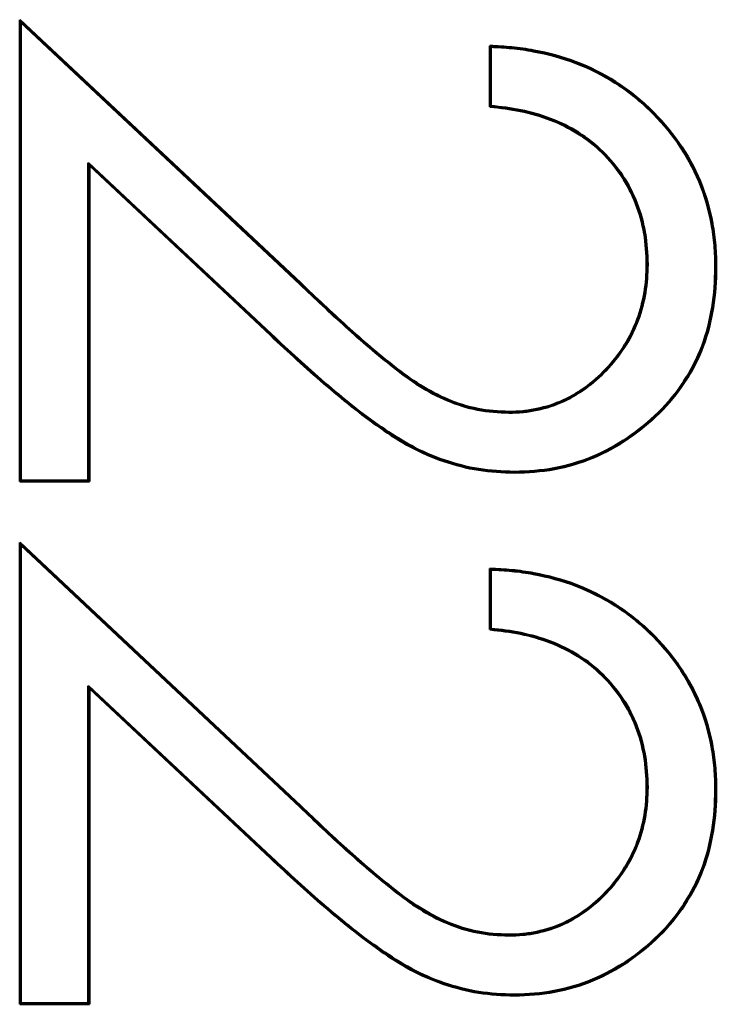
# Model space of a CAD drawing. Units: millimetres. Extents: x 2 to 1680, y 2 to 1186.
# Drawn here: x 1358 to 1362, y 575 to 580 of the extents above; entities that cross this region are included whole.
import ezdxf

# ---------------------------------------------------------------- set-up
doc = ezdxf.new("R2010")
doc.units = ezdxf.units.MM
doc.header["$LTSCALE"] = 2
doc.layers.add('Sichtbar (ISO)', color=7, linetype='Continuous', lineweight=50)
doc.layers.add('Sichtbar schmal (ISO)', color=1, linetype='Continuous', lineweight=25)

msp = doc.modelspace()

# ---------------------------------------------------------------- linework, layer by layer
at = {"layer": 'Sichtbar (ISO)'}
for p, q in [((1358.0710123, 577.2684354), (1358.0710123, 579.6466405)), ((1358.0710123, 579.6466405), (1359.51953, 578.2892687)), ((1358.0762489, 579.6345571), (1358.0710123, 579.6466405)), ((1358.0762489, 579.6345571), (1359.5159283, 578.2854674)), ((1358.0762489, 577.2736719), (1358.0762489, 579.6345571)), ((1360.4940893, 579.1979225), (1360.4940893, 579.5120251)), ((1360.4993258, 579.5065248), (1360.4940893, 579.5120251)), ((1360.4993258, 579.2026796), (1360.4993258, 579.5065248)), ((1360.4993258, 579.2026796), (1360.4940893, 579.1979225)), ((1358.4247502, 578.9092239), (1358.4299867, 578.8971413)), ((1358.4247502, 578.9092239), (1358.4247502, 577.2736719)), ((1359.3681542, 578.0252691), (1358.4247502, 578.9092239)), ((1359.364582, 578.0214402), (1358.4299867, 578.8971413)), ((1358.4299867, 578.8971413), (1358.4299867, 577.2684354)), ((1361.3070199, 578.3867236), (1361.3017816, 578.3867246)), ((1361.6555181, 578.3706024), (1361.6607559, 578.3705988)), ((1360.5922153, 577.6221705), (1360.5922463, 577.6274097)), ((1360.6203035, 577.3185464), (1360.6202912, 577.3133072)), ((1358.0762489, 577.2736719), (1358.0710123, 577.2684354)), ((1358.4299867, 577.2684354), (1358.0710123, 577.2684354)), ((1358.4247502, 577.2736719), (1358.0762489, 577.2736719)), ((1358.4247502, 577.2736719), (1358.4299867, 577.2684354)), ((1358.0710123, 574.5761277), (1358.0710123, 576.9543328)), ((1358.0710123, 576.9543328), (1359.51953, 575.596961)), ((1358.0762489, 576.9422494), (1358.0710123, 576.9543328)), ((1358.0762489, 576.9422494), (1359.5159283, 575.5931597)), ((1358.0762489, 574.5813642), (1358.0762489, 576.9422494)), ((1360.4940893, 576.5056149), (1360.4940893, 576.8197174)), ((1360.4993258, 576.8142171), (1360.4940893, 576.8197174)), ((1360.4993258, 576.5103719), (1360.4993258, 576.8142171)), ((1360.4993258, 576.5103719), (1360.4940893, 576.5056149)), ((1358.4247502, 576.2169162), (1358.4299867, 576.2048336)), ((1358.4247502, 576.2169162), (1358.4247502, 574.5813642)), ((1359.3681542, 575.3329614), (1358.4247502, 576.2169162)), ((1359.364582, 575.3291325), (1358.4299867, 576.2048336)), ((1358.4299867, 576.2048336), (1358.4299867, 574.5761277)), ((1361.3070199, 575.6944159), (1361.3017816, 575.6944169)), ((1361.6555181, 575.6782947), (1361.6607559, 575.6782911)), ((1360.5922153, 574.9298628), (1360.5922463, 574.935102)), ((1360.6203035, 574.6262387), (1360.6202912, 574.6209995)), ((1358.0762489, 574.5813642), (1358.0710123, 574.5761277)), ((1358.4299867, 574.5761277), (1358.0710123, 574.5761277)), ((1358.4247502, 574.5813642), (1358.0762489, 574.5813642)), ((1358.4247502, 574.5813642), (1358.4299867, 574.5761277))]:
    msp.add_line(p, q, dxfattribs=at)
for points, knots in [([(1360.4940893, 579.5120251), (1360.5319494, 579.5101653), (1360.5698096, 579.5083053), (1360.6452104, 579.5011774), (1360.6827455, 579.4957303), (1360.7945764, 579.4750469), (1360.8680744, 579.4554437), (1361.0095224, 579.4008676), (1361.077763, 579.3670664), (1361.2057871, 579.2858929), (1361.2652119, 579.2382572), (1361.4292688, 579.0807951), (1361.5187875, 578.9545087), (1361.6060063, 578.7445636), (1361.626952, 578.6712759), (1361.6480385, 578.559536), (1361.6531781, 578.5219115), (1361.6590833, 578.4463929), (1361.6599197, 578.4084959), (1361.6607559, 578.3705988)], [0, 0, 0, 0, 0.000112434078, 0.000112434078, 0.000224868157, 0.000224868157, 0.000449736314, 0.000449736314, 0.00067460447, 0.00067460447, 0.000899472627, 0.000899472627, 0.001349208941, 0.001349208941, 0.001574077098, 0.001574077098, 0.001686511176, 0.001686511176, 0.001798945255, 0.001798945255, 0.001798945255, 0.001798945255]), ([(1360.4993258, 579.5065248), (1360.535347, 579.5047513), (1360.5712899, 579.5029055), (1360.6445605, 579.495979), (1360.6819245, 579.4905568), (1360.7933613, 579.4699463), (1360.8664996, 579.4504386), (1361.0073272, 579.3961018), (1361.0752733, 579.3624446), (1361.2026687, 579.2816698), (1361.2618041, 579.2342699), (1361.4252063, 579.0774361), (1361.5142809, 578.9517073), (1361.6010058, 578.7429509), (1361.621872, 578.6699565), (1361.64286, 578.5587391), (1361.6479727, 578.5213084), (1361.6538444, 578.4462189), (1361.6546827, 578.4084597), (1361.6555181, 578.3706024)], [0, 0, 0, 0, 0.000106587779, 0.000106587779, 0.000218593406, 0.000218593406, 0.000442604659, 0.000442604659, 0.000666615912, 0.000666615912, 0.000890627165, 0.000890627165, 0.001338649672, 0.001338649672, 0.001562660925, 0.001562660925, 0.001674666551, 0.001674666551, 0.001786554858, 0.001786554858, 0.001786554858, 0.001786554858]), ([(1361.3017816, 578.3867246), (1361.3003962, 578.4397645), (1361.2978281, 578.4929961), (1361.2797677, 578.5976812), (1361.265643, 578.6491335), (1361.2086093, 578.7979204), (1361.1476926, 578.8877908), (1360.9964529, 579.0370378), (1360.9038317, 579.0935943), (1360.7550831, 579.1507346), (1360.7036852, 579.1647182), (1360.5997586, 579.1867685), (1360.5469643, 579.1928701), (1360.4940893, 579.1979225)], [0, 0, 0, 0, 0.000157381569, 0.000157381569, 0.000314763138, 0.000314763138, 0.000629526276, 0.000629526276, 0.000944289414, 0.000944289414, 0.001101670983, 0.001101670983, 0.001259052552, 0.001259052552, 0.001259052552, 0.001259052552]), ([(1361.3070199, 578.3867236), (1361.3055114, 578.4444803), (1361.3030553, 578.4934982), (1361.2939582, 578.5462289), (1361.2848689, 578.5989141), (1361.2706594, 578.650677), (1361.2515213, 578.7006034), (1361.2132453, 578.8004563), (1361.1518981, 578.8909976), (1361.0757509, 578.9661416), (1360.9996037, 579.0412855), (1360.906342, 579.0982396), (1360.8065438, 579.1365761), (1360.7566446, 579.1557443), (1360.7049965, 579.1697931), (1360.6528088, 579.1808658), (1360.6021807, 579.1916077), (1360.5506064, 579.1977143), (1360.4993258, 579.2026796)], [0, 0, 0, 0, 0.000158452881, 0.000158452881, 0.000158452881, 0.000316768637, 0.000316768637, 0.000316768637, 0.000633400147, 0.000633400147, 0.000633400147, 0.000950031658, 0.000950031658, 0.000950031658, 0.001108347414, 0.001108347414, 0.001108347414, 0.001261931831, 0.001261931831, 0.001261931831, 0.001261931831]), ([(1360.5922153, 577.6221705), (1360.6163571, 577.622813), (1360.6406258, 577.6234517), (1360.6648719, 577.6257606), (1360.6890609, 577.6280641), (1360.7130696, 577.6319974), (1360.7368063, 577.6369851), (1360.7842799, 577.6469605), (1360.8309174, 577.6616645), (1360.8749874, 577.6821493), (1360.9631274, 577.723119), (1361.04131, 577.7837494), (1361.1065721, 577.8554105), (1361.1718342, 577.9270715), (1361.2245431, 578.0105806), (1361.2583291, 578.1015263), (1361.2752221, 578.1469991), (1361.2873362, 578.1941933), (1361.295296, 578.2420102), (1361.3032633, 578.2898727), (1361.3056304, 578.3343221), (1361.3070199, 578.3867236)], [0, 0, 0, 0, 0.000072307637, 0.000072307637, 0.000072307637, 0.000144445173, 0.000144445173, 0.000144445173, 0.000288720245, 0.000288720245, 0.000288720245, 0.000577270389, 0.000577270389, 0.000577270389, 0.000865820532, 0.000865820532, 0.000865820532, 0.001010095604, 0.001010095604, 0.001010095604, 0.001154508422, 0.001154508422, 0.001154508422, 0.001154508422]), ([(1360.5922463, 577.6274097), (1360.6163337, 577.6280507), (1360.6404212, 577.6286924), (1360.6883297, 577.6332547), (1360.7121512, 577.6371553), (1360.7828862, 577.6520185), (1360.8290974, 577.6665931), (1360.9601455, 577.7275075), (1361.0378452, 577.787722), (1361.1675558, 577.9301507), (1361.2198705, 578.0130399), (1361.2701953, 578.1485049), (1361.2822194, 578.1953454), (1361.2980417, 578.2903947), (1361.3005052, 578.3385918), (1361.3017816, 578.3867246)], [0, 0, 0, 0, 0.000071648167, 0.000071648167, 0.000143296334, 0.000143296334, 0.000286592669, 0.000286592669, 0.000573185337, 0.000573185337, 0.000859778006, 0.000859778006, 0.00100307434, 0.00100307434, 0.001146370675, 0.001146370675, 0.001146370675, 0.001146370675]), ([(1361.6607559, 578.3705988), (1361.6591404, 578.3015829), (1361.6557808, 578.2324748), (1361.6330448, 578.0962142), (1361.616298, 578.0288883), (1361.567678, 577.8996226), (1361.5352717, 577.8381755), (1361.459694, 577.7225732), (1361.4157925, 577.66883), (1361.2675225, 577.5240356), (1361.1521086, 577.4437316), (1360.960882, 577.3641972), (1360.8941271, 577.3449853), (1360.758489, 577.3191063), (1360.6892114, 577.3153768), (1360.6202912, 577.3133072)], [0, 0, 0, 0, 0.000206634976, 0.000206634976, 0.000413269952, 0.000413269952, 0.000619904928, 0.000619904928, 0.000826539904, 0.000826539904, 0.001239809856, 0.001239809856, 0.001446444832, 0.001446444832, 0.001653079808, 0.001653079808, 0.001653079808, 0.001653079808]), ([(1361.6555181, 578.3706024), (1361.6539008, 578.301598), (1361.65056, 578.233003), (1361.6279288, 578.0973706), (1361.61125, 578.0303417), (1361.5629234, 577.9018561), (1361.5307064, 577.840762), (1361.4554934, 577.7257176), (1361.4119197, 577.6723673), (1361.2642923, 577.5282004), (1361.1493045, 577.4482367), (1360.9592676, 577.3691971), (1360.8927666, 577.3500567), (1360.757942, 577.3243329), (1360.6891761, 577.3206173), (1360.6203035, 577.3185464)], [0, 0, 0, 0, 0.000205501486, 0.000205501486, 0.000411121111, 0.000411121111, 0.000616740735, 0.000616740735, 0.00082236036, 0.00082236036, 0.001233599609, 0.001233599609, 0.001439219234, 0.001439219234, 0.001644670349, 0.001644670349, 0.001644670349, 0.001644670349]), ([(1359.5159283, 578.2854674), (1359.5937562, 578.2109117), (1359.6720462, 578.1366844), (1359.8322792, 577.9922676), (1359.9143793, 577.922292), (1360.0838274, 577.7882558), (1360.1748645, 577.7273482), (1360.3251035, 577.664816), (1360.3771311, 577.6483696), (1360.4837189, 577.6270839), (1360.5381979, 577.6242485), (1360.5921018, 577.6221749), (1360.5921585, 577.6221727), (1360.5922153, 577.6221705)], [0, 0, 0, 0, 0.000324870625, 0.000324870625, 0.000649770196, 0.000649770196, 0.000974669766, 0.000974669766, 0.001137119552, 0.001137119552, 0.001299569337, 0.001299569337, 0.001299740586, 0.001299740586, 0.001299740586, 0.001299740586]), ([(1359.51953, 578.2892687), (1359.5973638, 578.2147072), (1359.6755986, 578.1405322), (1359.8357313, 577.9962058), (1359.917807, 577.9262573), (1360.0868971, 577.7925045), (1360.1774616, 577.7319392), (1360.3268232, 577.6697723), (1360.3785435, 577.6534274), (1360.4843575, 577.6322963), (1360.5383349, 577.6294837), (1360.5922463, 577.6274097)], [0, 0, 0, 0, 0.000323947152, 0.000323947152, 0.000647894304, 0.000647894304, 0.000971841457, 0.000971841457, 0.001133815033, 0.001133815033, 0.001295788609, 0.001295788609, 0.001295788609, 0.001295788609]), ([(1360.6202912, 577.3133072), (1360.5585622, 577.3154512), (1360.4968217, 577.3179739), (1360.3750095, 577.3376963), (1360.3148984, 577.3531083), (1360.1979596, 577.3925851), (1360.141223, 577.4174374), (1360.0325591, 577.4760272), (1359.980662, 577.5095297), (1359.8284454, 577.6147864), (1359.7327942, 577.6930153), (1359.5451469, 577.8532301), (1359.4547742, 577.9372956), (1359.364582, 578.0214402)], [0, 0, 0, 0, 0.000184590953, 0.000184590953, 0.000369181906, 0.000369181906, 0.000553772859, 0.000553772859, 0.000738363812, 0.000738363812, 0.001107545718, 0.001107545718, 0.001476727624, 0.001476727624, 0.001476727624, 0.001476727624]), ([(1360.6203035, 577.3185464), (1360.5585782, 577.320691), (1360.4972695, 577.3232061), (1360.3761802, 577.3428115), (1360.3163005, 577.3581618), (1360.1999073, 577.3974545), (1360.1434644, 577.4221781), (1360.0352881, 577.4805049), (1359.9835272, 577.513915), (1359.83165, 577.618937), (1359.7361032, 577.6970755), (1359.5486383, 577.8571347), (1359.4583621, 577.9411098), (1359.3681542, 578.0252691)], [0, 0, 0, 0, 0.000183940291, 0.000183940291, 0.00036804896, 0.00036804896, 0.00055215763, 0.00055215763, 0.000736266299, 0.000736266299, 0.001104483638, 0.001104483638, 0.001472700977, 0.001472700977, 0.001472700977, 0.001472700977]), ([(1360.4940893, 576.8197174), (1360.5320496, 576.8178526), (1360.5699202, 576.8159871), (1360.60751, 576.8124336), (1360.6453444, 576.808857), (1360.6828872, 576.8033964), (1360.7200225, 576.7965281), (1360.79434, 576.7827829), (1360.8674484, 576.7633776), (1360.9387984, 576.735848), (1361.0093839, 576.7086133), (1361.0781809, 576.6744937), (1361.1417751, 576.634172), (1361.2055142, 576.5937583), (1361.2647364, 576.546406), (1361.3198976, 576.4934622), (1361.3746359, 576.4409242), (1361.4235471, 576.3840089), (1361.4664776, 576.3226147), (1361.5099708, 576.2604156), (1361.5476896, 576.1926304), (1361.5769333, 576.1222376), (1361.6061263, 576.0519669), (1361.6269056, 575.9792137), (1361.6410097, 575.904475), (1361.6480018, 575.8674227), (1361.6531673, 575.8297421), (1361.6561307, 575.7918445), (1361.6590816, 575.7541064), (1361.6599205, 575.7161514), (1361.6607559, 575.6782911)], [0, 0, 0, 0, 0.000112516509, 0.000112516509, 0.000112516509, 0.000225764978, 0.000225764978, 0.000225764978, 0.000452405464, 0.000452405464, 0.000452405464, 0.000676617363, 0.000676617363, 0.000676617363, 0.000901340424, 0.000901340424, 0.000901340424, 0.001124340784, 0.001124340784, 0.001124340784, 0.001350264691, 0.001350264691, 0.001350264691, 0.001575797007, 0.001575797007, 0.001575797007, 0.001687606476, 0.001687606476, 0.001687606476, 0.001798945255, 0.001798945255, 0.001798945255, 0.001798945255]), ([(1360.4993258, 576.8142171), (1360.535347, 576.8124437), (1360.5712899, 576.8105978), (1360.6445605, 576.8036713), (1360.6819245, 576.7982491), (1360.7933613, 576.7776386), (1360.8664996, 576.7581309), (1361.0073272, 576.7037941), (1361.0752733, 576.6701369), (1361.2026687, 576.5893621), (1361.2618041, 576.5419622), (1361.4252063, 576.3851284), (1361.5142809, 576.2593996), (1361.6010058, 576.0506432), (1361.621872, 575.9776488), (1361.64286, 575.8664315), (1361.6479727, 575.8290007), (1361.6538444, 575.7539112), (1361.6546827, 575.716152), (1361.6555181, 575.6782947)], [0, 0, 0, 0, 0.000106587779, 0.000106587779, 0.000218593406, 0.000218593406, 0.000442604659, 0.000442604659, 0.000666615912, 0.000666615912, 0.000890627165, 0.000890627165, 0.001338649672, 0.001338649672, 0.001562660925, 0.001562660925, 0.001674666551, 0.001674666551, 0.001786554858, 0.001786554858, 0.001786554858, 0.001786554858]), ([(1361.3017816, 575.6944169), (1361.3003962, 575.7474568), (1361.2978281, 575.8006884), (1361.2797677, 575.9053735), (1361.265643, 575.9568258), (1361.2086093, 576.1056128), (1361.1476926, 576.1954831), (1360.9964529, 576.3447301), (1360.9038317, 576.4012866), (1360.7550831, 576.4584269), (1360.7036852, 576.4724105), (1360.5997586, 576.4944608), (1360.5469643, 576.5005624), (1360.4940893, 576.5056149)], [0, 0, 0, 0, 0.000157381569, 0.000157381569, 0.000314763138, 0.000314763138, 0.000629526276, 0.000629526276, 0.000944289414, 0.000944289414, 0.001101670983, 0.001101670983, 0.001259052552, 0.001259052552, 0.001259052552, 0.001259052552]), ([(1361.3070199, 575.6944159), (1361.3055114, 575.7521726), (1361.3030553, 575.8011905), (1361.2939582, 575.8539212), (1361.2848689, 575.9066064), (1361.2706594, 575.9583693), (1361.2515213, 576.0082957), (1361.2132453, 576.1081486), (1361.1518981, 576.1986899), (1361.0757509, 576.2738339), (1360.9996037, 576.3489778), (1360.906342, 576.4059319), (1360.8065438, 576.4442684), (1360.7566446, 576.4634366), (1360.7049965, 576.4774854), (1360.6528088, 576.4885582), (1360.6021807, 576.4993), (1360.5506064, 576.5054066), (1360.4993258, 576.5103719)], [0, 0, 0, 0, 0.000158452881, 0.000158452881, 0.000158452881, 0.000316768637, 0.000316768637, 0.000316768637, 0.000633400147, 0.000633400147, 0.000633400147, 0.000950031658, 0.000950031658, 0.000950031658, 0.001108347414, 0.001108347414, 0.001108347414, 0.001261931831, 0.001261931831, 0.001261931831, 0.001261931831]), ([(1360.5922153, 574.9298628), (1360.6163571, 574.9305053), (1360.6406258, 574.931144), (1360.6648719, 574.9334529), (1360.6890609, 574.9357564), (1360.7130696, 574.9396897), (1360.7368063, 574.9446774), (1360.7842799, 574.9546528), (1360.8309174, 574.9693568), (1360.8749874, 574.9898416), (1360.9631274, 575.0308113), (1361.04131, 575.0914417), (1361.1065721, 575.1631028), (1361.1718342, 575.2347638), (1361.2245431, 575.318273), (1361.2583291, 575.4092186), (1361.2752221, 575.4546914), (1361.2873362, 575.5018857), (1361.295296, 575.5497025), (1361.3032633, 575.597565), (1361.3056304, 575.6420144), (1361.3070199, 575.6944159)], [0, 0, 0, 0, 0.000072307637, 0.000072307637, 0.000072307637, 0.000144445173, 0.000144445173, 0.000144445173, 0.000288720245, 0.000288720245, 0.000288720245, 0.000577270389, 0.000577270389, 0.000577270389, 0.000865820532, 0.000865820532, 0.000865820532, 0.001010095604, 0.001010095604, 0.001010095604, 0.001154508422, 0.001154508422, 0.001154508422, 0.001154508422]), ([(1360.5922463, 574.935102), (1360.6164264, 574.9357455), (1360.640506, 574.9363928), (1360.6643754, 574.9386658), (1360.6884009, 574.9409537), (1360.7122116, 574.9448603), (1360.7357295, 574.949802), (1360.7824691, 574.9596232), (1360.8289211, 574.9742035), (1360.8727801, 574.9945902), (1360.9605657, 575.0353951), (1361.037808, 575.0953734), (1361.1027005, 575.1666286), (1361.1675618, 575.2378495), (1361.2201351, 575.3214442), (1361.2534204, 575.4110422), (1361.2700953, 575.4559281), (1361.2821819, 575.5028122), (1361.2901305, 575.5505623), (1361.2980235, 575.5979779), (1361.3005038, 575.6462308), (1361.3017816, 575.6944169)], [0, 0, 0, 0, 0.000071610512, 0.000071610512, 0.000071610512, 0.000143689211, 0.000143689211, 0.000143689211, 0.000286938448, 0.000286938448, 0.000286938448, 0.000573657901, 0.000573657901, 0.000573657901, 0.0008602393, 0.0008602393, 0.0008602393, 0.001003808043, 0.001003808043, 0.001003808043, 0.001146370675, 0.001146370675, 0.001146370675, 0.001146370675]), ([(1361.6607559, 575.6782911), (1361.6591335, 575.6089812), (1361.6557412, 575.53993), (1361.6444128, 575.4720368), (1361.6331087, 575.4042894), (1361.6162833, 575.3365413), (1361.591988, 575.2719477), (1361.5676497, 575.2072398), (1361.5352206, 575.1457896), (1361.4974828, 575.0880666), (1361.4596244, 575.0301591), (1361.4156897, 574.9764219), (1361.3663692, 574.9282575), (1361.2676554, 574.8318577), (1361.1516767, 574.7512443), (1361.0246242, 574.698401), (1360.9613526, 574.6720852), (1360.894037, 574.6526604), (1360.8263081, 574.6397381), (1360.7585349, 574.6268073), (1360.689524, 574.6230785), (1360.6202912, 574.6209995)], [0, 0, 0, 0, 0.00020645172, 0.00020645172, 0.00020645172, 0.000412460031, 0.000412460031, 0.000412460031, 0.000618832861, 0.000618832861, 0.000618832861, 0.00082586537, 0.00082586537, 0.00082586537, 0.001240235598, 0.001240235598, 0.001240235598, 0.001446590299, 0.001446590299, 0.001446590299, 0.001653079808, 0.001653079808, 0.001653079808, 0.001653079808]), ([(1361.6555181, 575.6782947), (1361.6539008, 575.6092903), (1361.65056, 575.5406953), (1361.6279288, 575.405063), (1361.61125, 575.338034), (1361.5629234, 575.2095484), (1361.5307064, 575.1484543), (1361.4554934, 575.0334099), (1361.4119197, 574.9800596), (1361.2642923, 574.8358927), (1361.1493045, 574.755929), (1360.9592676, 574.6768894), (1360.8927666, 574.657749), (1360.757942, 574.6320252), (1360.6891761, 574.6283096), (1360.6203035, 574.6262387)], [0, 0, 0, 0, 0.000205501486, 0.000205501486, 0.000411121111, 0.000411121111, 0.000616740736, 0.000616740736, 0.00082236036, 0.00082236036, 0.001233599609, 0.001233599609, 0.001439219234, 0.001439219234, 0.001644670349, 0.001644670349, 0.001644670349, 0.001644670349]), ([(1359.5159283, 575.5931597), (1359.5937562, 575.518604), (1359.6720462, 575.4443767), (1359.8322792, 575.2999599), (1359.9143793, 575.2299843), (1360.0838274, 575.0959481), (1360.1748645, 575.0350405), (1360.3251035, 574.9725084), (1360.3771311, 574.9560619), (1360.4837189, 574.9347762), (1360.5381979, 574.9319408), (1360.5921018, 574.9298672), (1360.5921585, 574.929865), (1360.5922153, 574.9298628)], [0, 0, 0, 0, 0.000324870625, 0.000324870625, 0.000649770196, 0.000649770196, 0.000974669766, 0.000974669766, 0.001137119552, 0.001137119552, 0.001299569337, 0.001299569337, 0.001299740586, 0.001299740586, 0.001299740586, 0.001299740586]), ([(1359.51953, 575.596961), (1359.5973638, 575.5223995), (1359.6755986, 575.4482245), (1359.8357313, 575.3038981), (1359.917807, 575.2339496), (1360.0868971, 575.1001968), (1360.1774616, 575.0396315), (1360.3268232, 574.9774646), (1360.3785435, 574.9611197), (1360.4843575, 574.9399886), (1360.5383349, 574.937176), (1360.5922463, 574.935102)], [0, 0, 0, 0, 0.000323947152, 0.000323947152, 0.000647894304, 0.000647894304, 0.000971841457, 0.000971841457, 0.001133815033, 0.001133815033, 0.001295788609, 0.001295788609, 0.001295788609, 0.001295788609]), ([(1360.6202912, 574.6209995), (1360.5585622, 574.6231435), (1360.4968217, 574.6256662), (1360.3750095, 574.6453886), (1360.3148984, 574.6608006), (1360.1979596, 574.7002774), (1360.141223, 574.7251297), (1360.0325591, 574.7837195), (1359.980662, 574.817222), (1359.8284454, 574.9224787), (1359.7327942, 575.0007076), (1359.5451469, 575.1609224), (1359.4547742, 575.2449879), (1359.364582, 575.3291325)], [0, 0, 0, 0, 0.000184590953, 0.000184590953, 0.000369181906, 0.000369181906, 0.000553772859, 0.000553772859, 0.000738363812, 0.000738363812, 0.001107545718, 0.001107545718, 0.001476727624, 0.001476727624, 0.001476727624, 0.001476727624]), ([(1360.6203035, 574.6262387), (1360.5585782, 574.6283833), (1360.4972695, 574.6308984), (1360.3761802, 574.6505038), (1360.3163005, 574.6658541), (1360.1999073, 574.7051468), (1360.1434644, 574.7298704), (1360.0352881, 574.7881972), (1359.9835272, 574.8216073), (1359.83165, 574.9266293), (1359.7361032, 575.0047678), (1359.5486383, 575.164827), (1359.4583621, 575.2488021), (1359.3681542, 575.3329614)], [0, 0, 0, 0, 0.000183940291, 0.000183940291, 0.00036804896, 0.00036804896, 0.00055215763, 0.00055215763, 0.000736266299, 0.000736266299, 0.001104483638, 0.001104483638, 0.001472700977, 0.001472700977, 0.001472700977, 0.001472700977])]:
    msp.add_open_spline(points, degree=3, knots=knots, dxfattribs=at)
at = {"layer": 'Sichtbar schmal (ISO)'}
for p, q in [((1359.5159283, 578.2854674), (1359.51953, 578.2892687)), ((1359.3681542, 578.0252691), (1359.364582, 578.0214402)), ((1359.5159283, 575.5931597), (1359.51953, 575.596961)), ((1359.3681542, 575.3329614), (1359.364582, 575.3291325))]:
    msp.add_line(p, q, dxfattribs=at)

doc.saveas('drawing.dxf')
